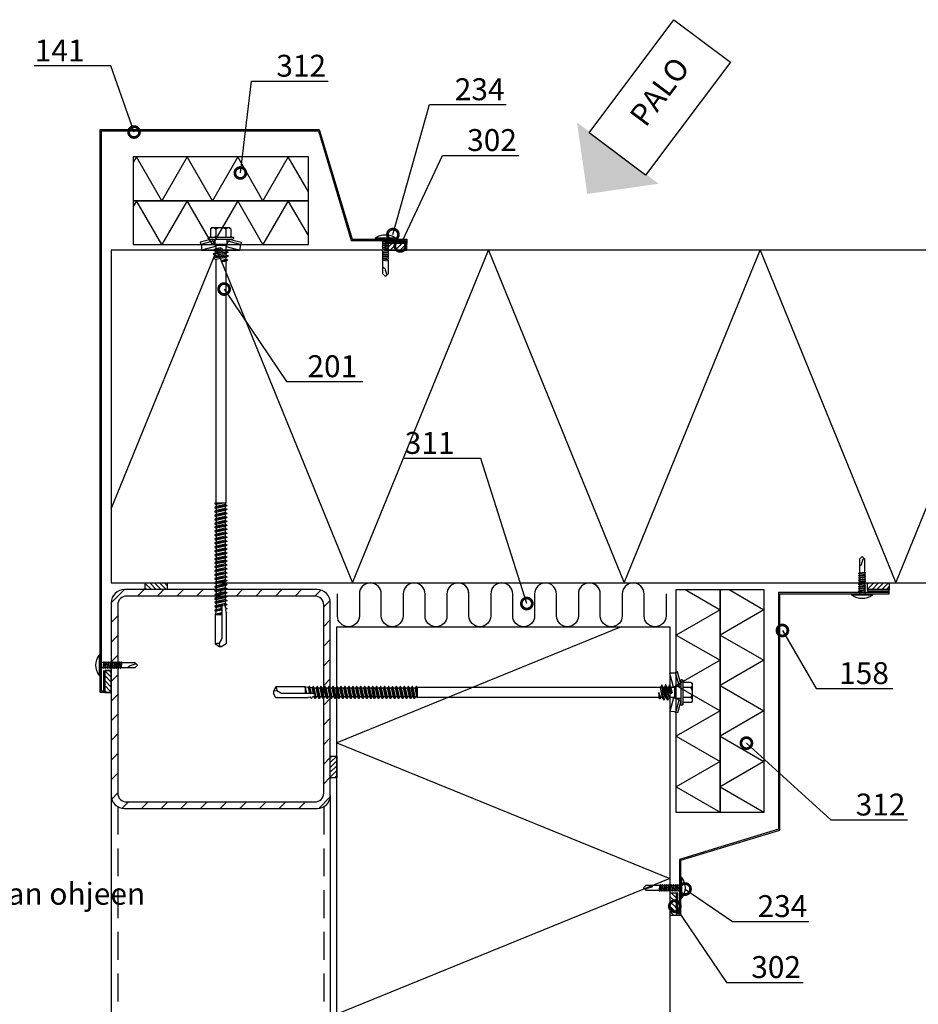
# Model space of a CAD drawing. Units: millimetres. Extents: x 1820 to 7077, y 5951 to 7726.
# Drawn here: x 6430 to 6840, y 6342 to 6792 of the extents above; entities that cross this region are included whole.
import ezdxf
from ezdxf import colors
from ezdxf.entities.mleader import LeaderData, LeaderLine
from ezdxf.enums import TextEntityAlignment as Align
from ezdxf.math import Vec2, Vec3

# ---------------------------------------------------------------- set-up
doc = ezdxf.new("R2010")
doc.units = ezdxf.units.MM
doc.linetypes.add('DASHED', pattern=[19.05, 12.7, -6.35])
doc.layers.get('0').update_dxf_attribs({"color": 1})
for name, color, linetype in [('S-ANNOTATION', 7, 'Continuous'), ('S-CONNECTORS', 7, 'Continuous'), ('S-FACADE', 7, 'Continuous'), ('S-FRAME', 4, 'Continuous'), ('S-MATERIALS', 2, 'Continuous'), ('S-TEXT', 4, 'Continuous'), ('S-TEXT_FI', 4, 'Continuous')]:
    doc.layers.add(name, color=color, linetype=linetype)
doc.styles.add('Ruukki_det', font='arial.ttf')

# ---------------------------------------------------------------- blocks, each defined once
blk = doc.blocks.new('SDT14-S19-55_186(150)')
for p, q in [((-4.618802, 9.674188), (-4.618802, 6.324188)), ((-4, 10.274188), (-4.400802, 9.918457)), ((4, 10.274188), (-4, 10.274188)), ((-2.309401, 9.674188), (-2.309401, 6.324188)), ((2.309401, 9.674188), (2.309401, 6.324188)), ((4, 10.274188), (4.400802, 9.918457)), ((4.618802, 9.674188), (4.618802, 6.324188)), ((-3.90882, 5.024188), (-9.35, 3.566229)), ((-5.75, 5.724188), (-5.75, 5.224188)), ((5.55, 5.924188), (-5.55, 5.924188)), ((5.55, 5.024188), (-5.55, 5.024188)), ((-3.90882, 5.024188), (-3.65, 4.058258)), ((-2.76, 4.724188), (-2.76, 2.684188)), ((2.76, 4.724188), (2.76, 2.684188)), ((3.90882, 5.024188), (3.65, 4.058258)), ((3.90882, 5.024188), (9.35, 3.566229)), ((5.75, 5.724188), (5.75, 5.224188)), ((-9.35, 3.566229), (-9.09118, 2.600299)), ((-3.65, 4.058258), (-9.09118, 2.600299)), ((-8.825993, 2.176154), (-8.75, 0)), ((-2.45, 1.688079), (-8.75, 0)), ((-2.25, 0), (-8.75, 0)), ((-2.76, 4.058258), (-3.65, 4.058258)), ((-3.274515, 3.751722), (-2.45, 1.688079)), ((-2.76, 2.684188), (-2.25, 2.174188)), ((2.76, 2.684188), (-2.76, 2.684188)), ((-2.25, 1.688079), (-2.45, 1.688079)), ((-2.25, 2.174188), (-2.25, -0.321347)), ((2.25, 2.174188), (-2.25, 2.174188)), ((-0.047427, 0.446202), (-0.050882, 0.41986)), ((-0.050882, 0.41986), (-0.040703, 0.39532)), ((-0.031264, 0.467287), (-0.047427, 0.446202)), ((-0.040703, 0.39532), (-0.019618, 0.379157)), ((-0.006724, 0.477466), (-0.031264, 0.467287)), ((-0.019618, 0.379157), (3.45, -0.075916)), ((-0.006724, 0.477466), (3.45, 0.024084)), ((0.117826, 1.012457), (2.25, 0.583653)), ((2.76, 2.684188), (2.25, 2.174188)), ((2.25, 2.174188), (2.25, 0.583653)), ((2.45, 1.688079), (2.25, 1.688079)), ((2.25, 0.583653), (3.45, 0.024084)), ((3.274515, 3.751722), (2.45, 1.688079)), ((2.45, 1.688079), (8.75, 0)), ((3.65, 4.058258), (2.76, 4.058258)), ((3.45, 0.024084), (3.45, -0.075916)), ((8.75, 0), (3.45, 0)), ((3.65, 4.058258), (9.09118, 2.600299)), ((8.825993, 2.176154), (8.75, 0)), ((9.35, 3.566229), (9.09118, 2.600299)), ((-2.25, -0.321347), (-3.45, -0.880916)), ((-3.45, -0.880916), (-3.45, -0.980916)), ((-3.45, -0.880916), (3.45, -1.785916)), ((-3.45, -0.980916), (-2.25, -1.540485)), ((-3.45, -0.980916), (3.45, -1.885916)), ((-2.25, -2.131347), (-3.45, -2.690916)), ((-3.45, -2.690916), (3.45, -3.595916)), ((-3.45, -2.690916), (-3.45, -2.790916)), ((-3.45, -2.790916), (3.45, -3.695916)), ((-3.45, -2.790916), (-2.25, -3.350485)), ((-2.25, -4.098416), (-2.85, -4.3782)), ((-2.85, -4.3782), (-2.85, -4.723631)), ((-2.85, -4.3782), (0, -5.003416)), ((-2.25, -0.321347), (2.25, -1.226347)), ((-2.25, -1.540485), (-2.25, -2.131347)), ((-2.25, -1.540485), (2.25, -2.445485)), ((-2.25, -2.131347), (2.25, -3.036347)), ((-2.25, -3.350485), (2.25, -4.255485)), ((-2.25, -3.350485), (-2.25, -4.098416)), ((-2.25, -4.098416), (0, -5.003416)), ((-0.117826, -0.159289), (2.25, -0.635485)), ((3.45, -0.075916), (2.25, -0.635485)), ((2.25, -0.635485), (2.25, -1.226347)), ((2.25, -1.226347), (3.45, -1.785916)), ((3.45, -1.885916), (2.25, -2.445485)), ((2.25, -2.445485), (2.25, -3.036347)), ((2.25, -3.036347), (3.45, -3.595916)), ((3.45, -3.695916), (2.25, -4.255485)), ((2.25, -4.255485), (2.25, -115.397396)), ((3.45, -1.785916), (3.45, -1.885916)), ((3.45, -3.595916), (3.45, -3.695916)), ((-2.85, -4.723631), (-2.25, -5.003416)), ((-2.85, -4.723631), (0, -5.003416)), ((0, -5.003416), (-2.25, -5.003416)), ((-2.25, -5.003416), (-2.25, -115.397396)), ((-2.035, -116.178266), (-2.7, -116.562203)), ((-2.7, -116.562203), (2.7, -117.467203)), ((-2.7, -116.562203), (-2.7, -116.712203)), ((-2.7, -116.712203), (2.7, -117.617203)), ((-2.7, -116.712203), (-2.035, -117.096141)), ((2.25, -115.397396), (-2.25, -115.397396)), ((-2.25, -115.397396), (2.7, -115.657203)), ((-2.25, -115.397396), (2.7, -115.807203)), ((-2.25, -115.397396), (2.035, -116.191141)), ((-2.25, -115.397396), (-2.035, -116.178266)), ((-2.035, -116.178266), (2.035, -117.083266)), ((2.7, -115.807203), (2.035, -116.191141)), ((2.035, -116.191141), (2.035, -117.083266)), ((2.25, -115.397396), (2.7, -115.657203)), ((2.7, -115.657203), (2.7, -115.807203)), ((-2.035, -117.988266), (-2.7, -118.372203)), ((-2.7, -118.372203), (-2.7, -118.522203)), ((-2.7, -118.372203), (2.7, -119.277203)), ((-2.7, -118.522203), (-2.035, -118.906141)), ((-2.7, -118.522203), (2.7, -119.427203)), ((-2.035, -119.798266), (-2.7, -120.182203)), ((-2.7, -120.182203), (2.7, -121.087203)), ((-2.7, -120.182203), (-2.7, -120.332203)), ((-2.7, -120.332203), (2.7, -121.237203)), ((-2.7, -120.332203), (-2.035, -120.716141)), ((-2.035, -117.096141), (-2.035, -117.988266)), ((-2.035, -117.096141), (2.035, -118.001141)), ((-2.035, -117.988266), (2.035, -118.893266)), ((-2.035, -118.906141), (2.035, -119.811141)), ((-2.035, -118.906141), (-2.035, -119.798266)), ((-2.035, -119.798266), (2.035, -120.703266)), ((-2.035, -120.716141), (2.035, -121.621141)), ((-2.035, -120.716141), (-2.035, -121.608266)), ((2.035, -117.083266), (2.7, -117.467203)), ((2.7, -117.617203), (2.035, -118.001141)), ((2.035, -118.001141), (2.035, -118.893266)), ((2.035, -118.893266), (2.7, -119.277203)), ((2.7, -119.427203), (2.035, -119.811141)), ((2.035, -119.811141), (2.035, -120.703266)), ((2.035, -120.703266), (2.7, -121.087203)), ((2.7, -121.237203), (2.035, -121.621141)), ((2.7, -117.467203), (2.7, -117.617203)), ((2.7, -119.277203), (2.7, -119.427203)), ((2.7, -121.087203), (2.7, -121.237203)), ((-2.035, -121.608266), (-2.7, -121.992203)), ((-2.7, -121.992203), (-2.7, -122.142203)), ((-2.7, -121.992203), (2.7, -122.897203)), ((-2.7, -122.142203), (-2.035, -122.526141)), ((-2.7, -122.142203), (2.7, -123.047203)), ((-2.035, -123.418266), (-2.7, -123.802203)), ((-2.7, -123.802203), (2.7, -124.707203)), ((-2.7, -123.802203), (-2.7, -123.952203)), ((-2.7, -123.952203), (2.7, -124.857203)), ((-2.7, -123.952203), (-2.035, -124.336141)), ((-2.035, -125.228266), (-2.7, -125.612203)), ((-2.7, -125.612203), (-2.7, -125.762203)), ((-2.7, -125.612203), (2.7, -126.517203)), ((-2.7, -125.762203), (-2.035, -126.146141)), ((-2.7, -125.762203), (2.7, -126.667203)), ((-2.035, -121.608266), (2.035, -122.513266)), ((-2.035, -122.526141), (-2.035, -123.418266)), ((-2.035, -122.526141), (2.035, -123.431141)), ((-2.035, -123.418266), (2.035, -124.323266)), ((-2.035, -124.336141), (2.035, -125.241141)), ((-2.035, -124.336141), (-2.035, -125.228266)), ((-2.035, -125.228266), (2.035, -126.133266)), ((2.035, -121.621141), (2.035, -122.513266)), ((2.035, -122.513266), (2.7, -122.897203)), ((2.7, -123.047203), (2.035, -123.431141)), ((2.035, -123.431141), (2.035, -124.323266)), ((2.035, -124.323266), (2.7, -124.707203)), ((2.7, -124.857203), (2.035, -125.241141)), ((2.035, -125.241141), (2.035, -126.133266)), ((2.7, -122.897203), (2.7, -123.047203)), ((2.7, -124.707203), (2.7, -124.857203)), ((-2.035, -127.038266), (-2.7, -127.422203)), ((-2.7, -127.422203), (2.7, -128.327203)), ((-2.7, -127.422203), (-2.7, -127.572203)), ((-2.7, -127.572203), (2.7, -128.477203)), ((-2.7, -127.572203), (-2.035, -127.956141)), ((-2.035, -128.848266), (-2.7, -129.232203)), ((-2.7, -129.232203), (-2.7, -129.382203)), ((-2.7, -129.232203), (2.7, -130.137203)), ((-2.7, -129.382203), (-2.035, -129.766141)), ((-2.7, -129.382203), (2.7, -130.287203)), ((-2.035, -126.146141), (-2.035, -127.038266)), ((-2.035, -126.146141), (2.035, -127.051141)), ((-2.035, -127.038266), (2.035, -127.943266)), ((-2.035, -127.956141), (2.035, -128.861141)), ((-2.035, -127.956141), (-2.035, -128.848266)), ((-2.035, -128.848266), (2.035, -129.753266)), ((-2.035, -129.766141), (-2.035, -130.658266)), ((-2.035, -129.766141), (2.035, -130.671141)), ((2.035, -126.133266), (2.7, -126.517203)), ((2.7, -126.667203), (2.035, -127.051141)), ((2.035, -127.051141), (2.035, -127.943266)), ((2.035, -127.943266), (2.7, -128.327203)), ((2.7, -128.477203), (2.035, -128.861141)), ((2.035, -128.861141), (2.035, -129.753266)), ((2.035, -129.753266), (2.7, -130.137203)), ((2.7, -130.287203), (2.035, -130.671141)), ((2.7, -126.517203), (2.7, -126.667203)), ((2.7, -128.327203), (2.7, -128.477203)), ((2.7, -130.137203), (2.7, -130.287203)), ((-2.035, -130.658266), (-2.7, -131.042203)), ((-2.7, -131.042203), (2.7, -131.947203)), ((-2.7, -131.042203), (-2.7, -131.192203)), ((-2.7, -131.192203), (2.7, -132.097203)), ((-2.7, -131.192203), (-2.035, -131.576141)), ((-2.035, -132.468266), (-2.7, -132.852203)), ((-2.7, -132.852203), (-2.7, -133.002203)), ((-2.7, -132.852203), (2.7, -133.757203)), ((-2.7, -133.002203), (-2.035, -133.386141)), ((-2.7, -133.002203), (2.7, -133.907203)), ((-2.035, -134.278266), (-2.7, -134.662203)), ((-2.7, -134.662203), (2.7, -135.567203)), ((-2.7, -134.662203), (-2.7, -134.812203)), ((-2.7, -134.812203), (2.7, -135.717203)), ((-2.7, -134.812203), (-2.035, -135.196141)), ((-2.035, -130.658266), (2.035, -131.563266)), ((-2.035, -131.576141), (2.035, -132.481141)), ((-2.035, -131.576141), (-2.035, -132.468266)), ((-2.035, -132.468266), (2.035, -133.373266)), ((-2.035, -133.386141), (-2.035, -134.278266)), ((-2.035, -133.386141), (2.035, -134.291141)), ((-2.035, -134.278266), (2.035, -135.183266)), ((2.035, -130.671141), (2.035, -131.563266)), ((2.035, -131.563266), (2.7, -131.947203)), ((2.7, -132.097203), (2.035, -132.481141)), ((2.035, -132.481141), (2.035, -133.373266)), ((2.035, -133.373266), (2.7, -133.757203)), ((2.7, -133.907203), (2.035, -134.291141)), ((2.035, -134.291141), (2.035, -135.183266)), ((2.7, -131.947203), (2.7, -132.097203)), ((2.7, -133.757203), (2.7, -133.907203)), ((-2.035, -136.088266), (-2.7, -136.472203)), ((-2.7, -136.472203), (-2.7, -136.622203)), ((-2.7, -136.472203), (2.7, -137.377203)), ((-2.7, -136.622203), (-2.035, -137.006141)), ((-2.7, -136.622203), (2.7, -137.527203)), ((-2.035, -137.898266), (-2.7, -138.282203)), ((-2.7, -138.282203), (2.7, -139.187203)), ((-2.7, -138.282203), (-2.7, -138.432203)), ((-2.7, -138.432203), (2.7, -139.337203)), ((-2.7, -138.432203), (-2.035, -138.816141)), ((-2.035, -135.196141), (2.035, -136.101141)), ((-2.035, -135.196141), (-2.035, -136.088266)), ((-2.035, -136.088266), (2.035, -136.993266)), ((-2.035, -137.006141), (-2.035, -137.898266)), ((-2.035, -137.006141), (2.035, -137.911141)), ((-2.035, -137.898266), (2.035, -138.803266)), ((-2.035, -138.816141), (2.035, -139.721141)), ((-2.035, -138.816141), (-2.035, -139.708266)), ((2.035, -135.183266), (2.7, -135.567203)), ((2.7, -135.717203), (2.035, -136.101141)), ((2.035, -136.101141), (2.035, -136.993266)), ((2.035, -136.993266), (2.7, -137.377203)), ((2.7, -137.527203), (2.035, -137.911141)), ((2.035, -137.911141), (2.035, -138.803266)), ((2.035, -138.803266), (2.7, -139.187203)), ((2.7, -139.337203), (2.035, -139.721141)), ((2.7, -135.567203), (2.7, -135.717203)), ((2.7, -137.377203), (2.7, -137.527203)), ((2.7, -139.187203), (2.7, -139.337203)), ((-2.035, -139.708266), (-2.7, -140.092203)), ((-2.7, -140.092203), (-2.7, -140.242203)), ((-2.7, -140.092203), (2.7, -140.997203)), ((-2.7, -140.242203), (-2.035, -140.626141)), ((-2.7, -140.242203), (2.7, -141.147203)), ((-2.035, -141.518266), (-2.7, -141.902203)), ((-2.7, -141.902203), (2.7, -142.807203)), ((-2.7, -141.902203), (-2.7, -142.052203)), ((-2.7, -142.052203), (2.7, -142.957203)), ((-2.7, -142.052203), (-2.035, -142.436141)), ((-2.035, -143.328266), (-2.7, -143.712203)), ((-2.7, -143.712203), (-2.7, -143.862203)), ((-2.7, -143.712203), (2.7, -144.617203)), ((-2.7, -143.862203), (-2.035, -144.246141)), ((-2.7, -143.862203), (2.7, -144.767203)), ((-2.035, -139.708266), (2.035, -140.613266)), ((-2.035, -140.626141), (-2.035, -141.518266)), ((-2.035, -140.626141), (2.035, -141.531141)), ((-2.035, -141.518266), (2.035, -142.423266)), ((-2.035, -142.436141), (2.035, -143.341141)), ((-2.035, -142.436141), (-2.035, -143.328266)), ((-2.035, -143.328266), (2.035, -144.233266)), ((2.035, -139.721141), (2.035, -140.613266)), ((2.035, -140.613266), (2.7, -140.997203)), ((2.7, -141.147203), (2.035, -141.531141)), ((2.035, -141.531141), (2.035, -142.423266)), ((2.035, -142.423266), (2.7, -142.807203)), ((2.7, -142.957203), (2.035, -143.341141)), ((2.035, -143.341141), (2.035, -144.233266)), ((2.7, -140.997203), (2.7, -141.147203)), ((2.7, -142.807203), (2.7, -142.957203)), ((-2.035, -145.138266), (-2.7, -145.522203)), ((-2.7, -145.522203), (2.7, -146.427203)), ((-2.7, -145.522203), (-2.7, -145.672203)), ((-2.7, -145.672203), (2.7, -146.577203)), ((-2.7, -145.672203), (-2.035, -146.056141)), ((-2.035, -146.948266), (-2.7, -147.332203)), ((-2.7, -147.332203), (-2.7, -147.482203)), ((-2.7, -147.332203), (2.7, -148.237203)), ((-2.7, -147.482203), (-2.035, -147.866141)), ((-2.7, -147.482203), (2.7, -148.387203)), ((-2.035, -144.246141), (-2.035, -145.138266)), ((-2.035, -144.246141), (2.035, -145.151141)), ((-2.035, -145.138266), (2.035, -146.043266)), ((-2.035, -146.056141), (2.035, -146.961141)), ((-2.035, -146.056141), (-2.035, -146.948266)), ((-2.035, -146.948266), (2.035, -147.853266)), ((-2.035, -147.866141), (-2.035, -148.758266)), ((-2.035, -147.866141), (2.035, -148.771141)), ((2.035, -144.233266), (2.7, -144.617203)), ((2.7, -144.767203), (2.035, -145.151141)), ((2.035, -145.151141), (2.035, -146.043266)), ((2.035, -146.043266), (2.7, -146.427203)), ((2.7, -146.577203), (2.035, -146.961141)), ((2.035, -146.961141), (2.035, -147.853266)), ((2.035, -147.853266), (2.7, -148.237203)), ((2.7, -144.617203), (2.7, -144.767203)), ((2.7, -146.427203), (2.7, -146.577203)), ((2.7, -148.237203), (2.7, -148.387203)), ((-2.035, -148.758266), (-2.7, -149.142203)), ((-2.7, -149.142203), (2.7, -150.047203)), ((-2.7, -149.142203), (-2.7, -149.292203)), ((-2.7, -149.292203), (2.7, -150.197203)), ((-2.7, -149.292203), (-2.035, -149.676141)), ((-2.035, -150.568266), (-2.7, -150.952203)), ((-2.7, -150.952203), (-2.7, -151.102203)), ((-2.7, -150.952203), (2.7, -151.857203)), ((-2.7, -151.102203), (-2.035, -151.486141)), ((-2.7, -151.102203), (2.7, -152.007203)), ((-2.035, -152.378266), (-2.7, -152.762203)), ((-2.7, -152.762203), (2.7, -153.667203)), ((-2.7, -152.762203), (-2.7, -152.912203)), ((-2.035, -148.758266), (2.035, -149.663266)), ((-2.035, -149.676141), (2.035, -150.581141)), ((-2.035, -149.676141), (-2.035, -150.568266)), ((-2.035, -150.568266), (2.035, -151.473266)), ((-2.035, -151.486141), (-2.035, -152.378266)), ((-2.035, -151.486141), (2.035, -152.391141)), ((-2.035, -152.378266), (2.035, -153.283266)), ((2.7, -148.387203), (2.035, -148.771141)), ((2.035, -148.771141), (2.035, -149.663266)), ((2.035, -149.663266), (2.7, -150.047203)), ((2.7, -150.197203), (2.035, -150.581141)), ((2.035, -150.581141), (2.035, -151.473266)), ((2.035, -151.473266), (2.7, -151.857203)), ((2.7, -152.007203), (2.035, -152.391141)), ((2.035, -152.391141), (2.035, -153.283266)), ((2.7, -150.047203), (2.7, -150.197203)), ((2.7, -151.857203), (2.7, -152.007203)), ((-2.7, -152.912203), (2.7, -153.817203)), ((-2.7, -152.912203), (-2.035, -153.296141)), ((-2.035, -154.188266), (-2.7, -154.572203)), ((-2.7, -154.572203), (-2.7, -154.722203)), ((-2.7, -154.572203), (2.7, -155.477203)), ((-2.7, -154.722203), (-2.035, -155.106141)), ((-2.7, -154.722203), (2.7, -155.627203)), ((-2.035, -155.998266), (-2.7, -156.382203)), ((-2.7, -156.382203), (2.7, -157.287203)), ((-2.7, -156.382203), (-2.7, -156.532203)), ((-2.7, -156.532203), (2.7, -157.437203)), ((-2.7, -156.532203), (-2.035, -156.916141)), ((-2.035, -153.296141), (2.035, -154.201141)), ((-2.035, -153.296141), (-2.035, -154.188266)), ((-2.035, -154.188266), (2.035, -155.093266)), ((-2.035, -155.106141), (-2.035, -155.998266)), ((-2.035, -155.106141), (2.035, -156.011141)), ((-2.035, -155.998266), (2.035, -156.903266)), ((-2.035, -156.916141), (2.035, -157.821141)), ((-2.035, -156.916141), (-2.035, -157.808266)), ((2.035, -153.283266), (2.7, -153.667203)), ((2.7, -153.817203), (2.035, -154.201141)), ((2.035, -154.201141), (2.035, -155.093266)), ((2.035, -155.093266), (2.7, -155.477203)), ((2.7, -155.627203), (2.035, -156.011141)), ((2.035, -156.011141), (2.035, -156.903266)), ((2.035, -156.903266), (2.7, -157.287203)), ((2.7, -153.667203), (2.7, -153.817203)), ((2.7, -155.477203), (2.7, -155.627203)), ((2.7, -157.287203), (2.7, -157.437203)), ((-2.035, -157.808266), (-2.7, -158.192203)), ((-2.7, -158.192203), (-2.7, -158.342203)), ((-2.7, -158.192203), (2.7, -159.097203)), ((-2.7, -158.342203), (-2.035, -158.726141)), ((-2.7, -158.342203), (2.7, -159.247203)), ((-2.035, -159.618266), (-2.7, -160.002203)), ((-2.7, -160.002203), (2.7, -160.907203)), ((-2.7, -160.002203), (-2.7, -160.152203)), ((-2.7, -160.152203), (2.7, -161.057203)), ((-2.7, -160.152203), (-2.035, -160.536141)), ((-2.035, -161.428266), (-2.7, -161.812203)), ((-2.7, -161.812203), (-2.7, -161.962203)), ((-2.7, -161.812203), (-1.487016, -162.015491)), ((-2.035, -157.808266), (2.035, -158.713266)), ((-2.035, -158.726141), (-2.035, -159.618266)), ((-2.035, -158.726141), (2.035, -159.631141)), ((-2.035, -159.618266), (2.035, -160.523266)), ((-2.035, -160.536141), (2.035, -161.441141)), ((-2.035, -160.536141), (-2.035, -161.428266)), ((-2.035, -161.428266), (2.035, -162.333266)), ((2.7, -157.437203), (2.035, -157.821141)), ((2.035, -157.821141), (2.035, -158.713266)), ((2.035, -158.713266), (2.7, -159.097203)), ((2.7, -159.247203), (2.035, -159.631141)), ((2.035, -159.631141), (2.035, -160.523266)), ((2.035, -160.523266), (2.7, -160.907203)), ((2.7, -161.057203), (2.035, -161.441141)), ((2.035, -161.441141), (2.035, -162.333266)), ((2.7, -159.097203), (2.7, -159.247203)), ((2.7, -160.907203), (2.7, -161.057203)), ((-2.7, -161.962203), (-2.035, -162.346141)), ((-2.7, -161.962203), (-1.703855, -162.12915)), ((-2.08559, -163.267473), (-2.7, -163.622203)), ((-2.7, -163.622203), (-2.7, -163.772203)), ((-2.7, -163.772203), (-2.188899, -164.067288)), ((-2.34402, -165.268227), (-2.644227, -165.441551)), ((-2.644227, -165.441551), (-2.644227, -165.591551)), ((-2.644227, -165.591551), (-2.403719, -165.730408)), ((-2.403719, -165.730408), (-2.5, -166.475812)), ((-2.188899, -164.067288), (-2.34402, -165.268227)), ((-2.005276, -162.645694), (-2.08559, -163.267473)), ((-2.035, -162.346141), (-2.035, -162.875812)), ((-2.035, -162.346141), (-1.915832, -162.372639)), ((-0.775355, -162.13476), (2.7, -162.717203)), ((-0.60742, -162.312904), (2.7, -162.867203)), ((-0.476727, -162.692637), (0.347054, -162.875812)), ((-0.475, -162.744115), (-0.475, -176.87598)), ((0.347054, -162.875812), (-0.475, -162.875812)), ((-0.475, -163.633976), (2.211905, -164.245402)), ((-0.475, -163.995097), (2.7, -164.527203)), ((-0.475, -164.145097), (2.7, -164.677203)), ((-0.475, -164.389011), (2.297682, -164.909482)), ((-0.475, -165.65701), (2.473459, -166.270332)), ((-0.475, -165.805097), (2.543999, -166.311059)), ((-0.475, -165.955097), (2.519547, -166.456961)), ((-0.475, -166.023588), (2.5, -166.475812)), ((0.347054, -162.875812), (2.080116, -163.225094)), ((2.035, -162.333266), (2.7, -162.717203)), ((2.7, -162.867203), (2.080116, -163.225094)), ((2.080116, -163.225094), (2.211905, -164.245402)), ((2.211905, -164.245402), (2.7, -164.527203)), ((2.7, -164.677203), (2.297682, -164.909482)), ((2.297682, -164.909482), (2.473459, -166.270332)), ((2.473459, -166.270332), (2.543999, -166.311059)), ((2.543999, -166.311059), (2.57458, -166.33628)), ((2.57458, -166.33628), (2.588453, -166.373413)), ((2.7, -162.717203), (2.7, -162.867203)), ((2.7, -164.527203), (2.7, -164.677203)), ((-2.5, -166.475812), (-2.5, -179.835545)), ((2.5, -166.475812), (-0.475, -166.475812)), ((2.55668, -166.443088), (2.5, -166.475812)), ((2.5, -166.475812), (2.5, -179.835545)), ((2.55668, -166.443088), (2.519547, -166.456961)), ((2.581901, -166.412507), (2.55668, -166.443088)), ((2.588453, -166.373413), (2.581901, -166.412507)), ((-2.5, -179.835545), (-0.525, -180.975812)), ((-0.274038, -177.62598), (0.769333, -179.433152)), ((0.769333, -179.433152), (0.525, -180.975812)), ((2.5, -179.835545), (0.525, -180.975812)), ((0.525, -180.975812), (-0.525, -180.975812))]:
    blk.add_line(p, q)
for points in [[(-2.309401, 6.324188), (-2.509401, 5.924188)], [(2.509401, 5.924188), (2.309401, 6.324188)]]:
    blk.add_lwpolyline(points)
for centre, radius, start, end in [((-3.464102, 8.863077), 1.411111, 131.590601, 144.914152), ((-3.464102, 8.863077), 1.411111, 35.085848, 131.590601), ((0, 5.529744), 4.744444, 60.872218, 119.127782), ((3.464102, 8.863077), 1.411111, 48.409399, 144.914152), ((3.464102, 8.863077), 1.411111, 35.085848, 48.409399), ((-5.55, 5.724188), 0.2, 90, 180), ((-5.55, 5.224188), 0.2, 180, 270), ((-5.018802, 6.324188), 0.4, 270, 0), ((-3.06, 4.724188), 0.3, 0, 90), ((3.06, 4.724188), 0.3, 90, 180), ((5.018802, 6.324188), 0.4, 180, 270), ((5.55, 5.724188), 0.2, 0, 90), ((5.55, 5.224188), 0.2, 270, 0), ((-9.325688, 2.158704), 0.5, 2, 62.029507), ((-3.73883, 3.566208), 0.500004, 21.77885, 79.766591), ((0, 0.426584), 0.597604, 78.628867, 258.628867), ((3.73883, 3.566208), 0.500004, 100.233409, 158.22115), ((9.325688, 2.158704), 0.5, 117.970493, 178), ((-1.243303, -162.744115), 0.768303, 0, 172.640046), ((1.025, -176.87598), 1.5, 180, 210), ((0.837577, -183.062582), 3.630072, 62.744528, 91.077193)]:
    blk.add_arc(centre, radius, start, end)
blk = doc.blocks.new('MATALAR')
at = {"ltscale": 15}
for p, q in [((-9.45, 1.25), (-8.95, 1.25)), ((-8.45, 1.25), (-7.95, 1.25)), ((-7.45, 1.25), (-6.95, 1.25)), ((-6.45, 1.25), (-5.95, 1.25)), ((-5.45, 1.25), (-4.95, 1.25)), ((-4.45, 1.25), (-3.95, 1.25)), ((-3.45, 1.25), (-2.95, 1.25)), ((-2.45, 1.25), (-1.95, 1.25)), ((-1.45, 1.25), (0, 1.25)), ((-9.1, -1.25), (-8.6, -1.25)), ((-8.1, -1.25), (-7.6, -1.25)), ((-7.1, -1.25), (-6.6, -1.25)), ((-6.1, -1.25), (-5.6, -1.25)), ((-5.1, -1.25), (-4.6, -1.25)), ((-4.1, -1.25), (-3.6, -1.25)), ((-3.1, -1.25), (-2.6, -1.25)), ((-2.1, -1.25), (-1.6, -1.25)), ((-1.1, -1.25), (0, -1.25))]:
    blk.add_line(p, q, dxfattribs=at)
for points in [[(0, 4.75), (0.5, 4.75), (0.5, -4.75), (0, -4.75)], [(-9.75, 1.55), (-9.45, 1.25), (-9.1, -1.25), (-9.3, -1.6), (-9.6, -1.25), (-9.95, 1.25)], [(-8.75, 1.55), (-8.45, 1.25), (-8.1, -1.25), (-8.3, -1.6), (-8.6, -1.25), (-8.95, 1.25)], [(-7.75, 1.55), (-7.45, 1.25), (-7.1, -1.25), (-7.3, -1.6), (-7.6, -1.25), (-7.95, 1.25)], [(-6.75, 1.55), (-6.45, 1.25), (-6.1, -1.25), (-6.3, -1.6), (-6.6, -1.25), (-6.95, 1.25)], [(-5.75, 1.55), (-5.45, 1.25), (-5.1, -1.25), (-5.3, -1.6), (-5.6, -1.25), (-5.95, 1.25)], [(-4.75, 1.55), (-4.45, 1.25), (-4.1, -1.25), (-4.3, -1.6), (-4.6, -1.25), (-4.95, 1.25)], [(-3.75, 1.55), (-3.45, 1.25), (-3.1, -1.25), (-3.3, -1.6), (-3.6, -1.25), (-3.95, 1.25)], [(-2.75, 1.55), (-2.45, 1.25), (-2.1, -1.25), (-2.3, -1.6), (-2.6, -1.25), (-2.95, 1.25)], [(-1.75, 1.55), (-1.45, 1.25), (-1.1, -1.25), (-1.3, -1.6), (-1.6, -1.25), (-1.95, 1.25)]]:
    blk.add_lwpolyline(points, close=True, dxfattribs=at)
for points in [[(-9.95, 1.25), (-15.8, 1.25), (-17.05, 0), (-15.8, -1.25), (-9.6, -1.25)], [(-14.05, -1.25), (-12.8, -1), (-13.4, -0.3), (-16, 0.5), (-15.86, 1.19)]]:
    blk.add_lwpolyline(points, dxfattribs=at)
blk.add_arc((-6.27, 0), 8.27, 324.9489, 35.0511, dxfattribs=at)
blk = doc.blocks.new('A$C07AD456C')
blk.add_lwpolyline([(-0.6, -0.6), (-50.6, -0.6), (-50.6, 1.4), (-40.6, 1.4), (-40.6, 0.8), (-50, 0.8), (-50, 0), (0, 0), (0, -108.05), (45.23, -121.88), (45.23, -146.65), (46.03, -146.65), (46.03, -137.25), (46.63, -137.25), (46.63, -147.25), (44.63, -147.25), (44.63, -122.25), (-0.6, -108.42)], close=True)
blk = doc.blocks.new('_DotSmall')
at = {"color": 0, "linetype": 'ByBlock', "const_width": 0.5}
blk.add_lwpolyline([(-0.0625, 0, 1), (0.0625, 0, 1)], format="xyb", close=True, dxfattribs=at)

msp = doc.modelspace()

# ---------------------------------------------------------------- hatches: boundary and pattern name
at = {"layer": 'S-FRAME', "ltscale": 2.5}
h = msp.add_hatch(dxfattribs=at)
h.set_pattern_fill('ANSI31', color=256, scale=2, angle=-1e-14, style=0)
edge = h.paths.add_edge_path()
edge.add_line((6477.55, 6431.51), (6565.55, 6431.51))
edge.add_arc((6565.55, 6437.51), 6, 270, 360)
edge.add_line((6571.55, 6437.51), (6571.55, 6525.51))
edge.add_arc((6565.55, 6525.51), 6, 0, 90)
edge.add_line((6565.55, 6531.51), (6477.55, 6531.51))
edge.add_arc((6477.55, 6525.51), 6, 90, 180)
edge.add_line((6471.55, 6525.51), (6471.55, 6437.51))
edge.add_arc((6477.55, 6437.51), 6, 180, 270)
edge = h.paths.add_edge_path(flags=16)
edge.add_line((6478.55, 6434.51), (6564.55, 6434.51))
edge.add_arc((6564.55, 6438.51), 4, 270, 360)
edge.add_line((6568.55, 6438.51), (6568.55, 6524.51))
edge.add_arc((6564.55, 6524.51), 4, 0, 90)
edge.add_line((6564.55, 6528.51), (6478.55, 6528.51))
edge.add_arc((6478.55, 6524.51), 4, 90, 180)
edge.add_line((6474.55, 6524.51), (6474.55, 6438.51))
edge.add_arc((6478.55, 6438.51), 4, 180, 270)
at = {"layer": 'S-MATERIALS'}
h = msp.add_hatch(dxfattribs=at)
h.set_pattern_fill('ANSI31', color=256, scale=0.5, angle=180, style=0)
h.paths.add_polyline_path([(6596.55, 6689.51), (6606.55, 6689.51), (6606.55, 6686.51), (6596.55, 6686.51)])
h = msp.add_hatch(dxfattribs=at)
h.set_pattern_fill('ANSI31', color=256, scale=0.5, angle=90, style=0)
h.paths.add_polyline_path([(6497.09, 6534.51), (6497.09, 6531.51), (6487.09, 6531.51), (6487.09, 6534.51)])
h = msp.add_hatch(dxfattribs=at)
h.set_pattern_fill('ANSI31', color=256, scale=0.5, angle=180, style=0)
h.paths.add_polyline_path([(6816.78, 6531.51), (6826.78, 6531.51), (6826.78, 6534.51), (6816.78, 6534.51)])
h = msp.add_hatch(dxfattribs=at)
h.set_pattern_fill('ANSI31', color=256, scale=0.5, angle=-90, style=0)
h.paths.add_polyline_path([(6471.55, 6494.51), (6468.55, 6494.51), (6468.55, 6484.51), (6471.55, 6484.51)])
h = msp.add_hatch(dxfattribs=at)
h.set_pattern_fill('ANSI31', color=256, scale=0.5, angle=180, style=0)
h.paths.add_polyline_path([(6571.55, 6455.49), (6574.55, 6455.49), (6574.55, 6445.49), (6571.55, 6445.49)])
h = msp.add_hatch(dxfattribs=at)
h.set_pattern_fill('ANSI31', color=256, scale=0.5, angle=90, style=0)
h.paths.add_polyline_path([(6726.55, 6392.86), (6726.55, 6382.86), (6729.55, 6382.86), (6729.55, 6392.86)])

# ---------------------------------------------------------------- linework, layer by layer
at = {"layer": 'S-ANNOTATION'}
msp.add_lwpolyline([(6715.49, 6720.75), (6689.69, 6740.11), (6728.41, 6791.71), (6754.21, 6772.35)], close=True, dxfattribs=at)
msp.add_solid([(6688.87, 6712.15), (6684.22, 6744.75), (6721.47, 6716.8)], dxfattribs=at)
at = {"layer": 'S-CONNECTORS'}
for points in [[(6596.55, 6686.51), (6606.55, 6686.51), (6606.55, 6689.51), (6596.55, 6689.51)], [(6497.09, 6534.51), (6497.09, 6531.51), (6487.09, 6531.51), (6487.09, 6534.51)], [(6816.78, 6534.51), (6826.78, 6534.51), (6826.78, 6531.51), (6816.78, 6531.51)], [(6468.55, 6494.51), (6471.55, 6494.51), (6471.55, 6484.51), (6468.55, 6484.51)], [(6471.55, 6494.51), (6468.55, 6494.51), (6468.55, 6484.51), (6471.55, 6484.51)], [(6571.55, 6455.49), (6574.55, 6455.49), (6574.55, 6445.49), (6571.55, 6445.49)], [(6726.55, 6392.86), (6726.55, 6382.86), (6729.55, 6382.86), (6729.55, 6392.86)]]:
    msp.add_lwpolyline(points, close=True, dxfattribs=at)
at = {"layer": 'S-FACADE'}
for points in [[(6468.55, 6494.51), (6468.55, 6484.51), (6466.55, 6484.51), (6466.55, 6741.51), (6566.55, 6741.51), (6581.55, 6691.51), (6606.55, 6691.51), (6606.55, 6689.51), (6596.55, 6689.51)], [(6467.95, 6494.51), (6467.95, 6485.11), (6467.15, 6485.11), (6467.15, 6740.91), (6566.1, 6740.91), (6581.1, 6690.91), (6605.95, 6690.91), (6605.95, 6690.11), (6596.55, 6690.11)], [(7018.55, 6686.51), (6471.55, 6686.51), (6471.55, 6534.51), (7018.55, 6534.51)], [(6574.55, 6196.29), (6574.55, 6514.51), (6726.55, 6514.51), (6726.55, 6196.29)]]:
    msp.add_lwpolyline(points, dxfattribs=at)
at = {"layer": 'S-FRAME'}
for points in [[(6477.55, 6431.51), (6565.55, 6431.51, 0.414214), (6571.55, 6437.51), (6571.55, 6525.51, 0.414214), (6565.55, 6531.51), (6477.55, 6531.51, 0.414214), (6471.55, 6525.51), (6471.55, 6437.51, 0.414214)], [(6478.55, 6434.51), (6564.55, 6434.51, 0.414214), (6568.55, 6438.51), (6568.55, 6524.51, 0.414214), (6564.55, 6528.51), (6478.55, 6528.51, 0.414214), (6474.55, 6524.51), (6474.55, 6438.51, 0.414214)]]:
    msp.add_lwpolyline(points, format="xyb", close=True, dxfattribs=at)
for points in [[(6471.55, 6437.51), (6471.55, 6196.29)], [(6571.55, 6437.51), (6571.55, 6196.29)]]:
    msp.add_lwpolyline(points, dxfattribs=at)
at = {"layer": 'S-FRAME', "linetype": 'DASHED'}
for points in [[(6474.55, 6432.31), (6474.55, 6196.29)], [(6568.55, 6432.31), (6568.55, 6196.29)]]:
    msp.add_lwpolyline(points, dxfattribs=at)
at = {"layer": 'S-MATERIALS'}
for points in [[(6561.55, 6709.07), (6561.55, 6729.07), (6481.55, 6729.07), (6481.55, 6709.07)], [(6561.55, 6689.07), (6561.55, 6709.07), (6481.55, 6709.07), (6481.55, 6689.07)], [(6729.49, 6429.76), (6729.49, 6531.46), (6749.49, 6531.46), (6749.49, 6429.76)], [(6749.49, 6429.76), (6749.49, 6531.46), (6769.49, 6531.46), (6769.49, 6429.76)]]:
    msp.add_lwpolyline(points, close=True, dxfattribs=at)
for points in [[(6561.55, 6713.18), (6552.38, 6729.07), (6540.83, 6709.07), (6529.28, 6729.07), (6517.73, 6709.07), (6506.19, 6729.07), (6494.64, 6709.07), (6483.09, 6729.07), (6481.55, 6726.39)], [(6561.55, 6693.18), (6552.38, 6709.07), (6540.83, 6689.07), (6529.28, 6709.07), (6517.73, 6689.07), (6506.19, 6709.07), (6494.64, 6689.07), (6483.09, 6709.07), (6481.55, 6706.39)], [(6471.55, 6568.33), (6519.75, 6686.51), (6581.75, 6534.51), (6643.75, 6686.51), (6705.75, 6534.51), (6767.75, 6686.51), (6829.75, 6534.51), (6891.75, 6686.51), (6953.75, 6534.51), (7015.75, 6686.51), (7018.55, 6679.64)], [(6733.61, 6531.46), (6749.49, 6522.29), (6729.49, 6510.74), (6749.49, 6499.2), (6729.49, 6487.65), (6749.49, 6476.1), (6729.49, 6464.56), (6749.49, 6453.01), (6729.49, 6441.46), (6749.49, 6429.92), (6749.23, 6429.76)], [(6753.61, 6531.46), (6769.49, 6522.29), (6749.49, 6510.74), (6769.49, 6499.2), (6749.49, 6487.65), (6769.49, 6476.1), (6749.49, 6464.56), (6769.49, 6453.01), (6749.49, 6441.46), (6769.49, 6429.92), (6769.23, 6429.76)], [(6704.32, 6514.51), (6574.55, 6461.58), (6726.55, 6399.58), (6574.55, 6337.58), (6726.55, 6275.58), (6574.55, 6213.58), (6616.94, 6196.29)]]:
    msp.add_lwpolyline(points, dxfattribs=at)
for points in [[(6634.83, 6519.51), (6634.83, 6529.51, 1), (6624.83, 6529.51), (6624.83, 6519.51, -1), (6614.83, 6519.51), (6614.83, 6529.51, 1), (6604.83, 6529.51), (6604.83, 6519.51, -1), (6594.83, 6519.51), (6594.83, 6529.51, 1), (6584.83, 6529.51), (6584.83, 6519.51, -1), (6574.83, 6519.51), (6574.83, 6529.51)], [(6694.83, 6519.51), (6694.83, 6529.51, 1), (6684.83, 6529.51), (6684.83, 6519.51, -1), (6674.83, 6519.51), (6674.83, 6529.51, 1), (6664.83, 6529.51), (6664.83, 6519.51, -1), (6654.83, 6519.51), (6654.83, 6529.51, 1), (6644.83, 6529.51), (6644.83, 6519.51, -1), (6634.83, 6519.51), (6634.83, 6529.51, 0.298217), (6631.83, 6534.09)], [(6724.83, 6529.51), (6724.83, 6519.51, -1), (6714.83, 6519.51), (6714.83, 6529.51, 1), (6704.83, 6529.51), (6704.83, 6519.51, -1), (6694.83, 6519.51), (6694.83, 6529.51, 0.298217), (6691.83, 6534.09)]]:
    msp.add_lwpolyline(points, format="xyb", dxfattribs=at)

# ---------------------------------------------------------------- block references
at = {"layer": 'S-CONNECTORS', "xscale": -1}
msp.add_blockref('SDT14-S19-55_186(150)', (6521.55, 6686.51), dxfattribs=at)
at = {"layer": 'S-CONNECTORS', "ltscale": 15, "xscale": -1}
for p, rotation in [((6596.77, 6691.51), 270), ((6731.55, 6395.29), 180)]:
    msp.add_blockref('MATALAR', p, dxfattribs=dict(at, rotation=rotation))
at = {"layer": 'S-CONNECTORS', "ltscale": 15, "rotation": 270}
msp.add_blockref('MATALAR', (6814.38, 6529.51), dxfattribs=at)
at = {"layer": 'S-CONNECTORS', "ltscale": 15, "xscale": -1}
msp.add_blockref('MATALAR', (6466.55, 6497.01), dxfattribs=at)
at = {"layer": 'S-CONNECTORS', "xscale": -1, "rotation": 270}
msp.add_blockref('SDT14-S19-55_186(150)', (6726.55, 6484.51), dxfattribs=at)
at = {"layer": 'S-FACADE', "xscale": -1}
msp.add_blockref('A$C07AD456C', (6776.18, 6530.11), dxfattribs=at)

# ---------------------------------------------------------------- texts
at = {"layer": 'S-TEXT_FI', "style": 'Ruukki_det'}
msp.add_text('PALO', height=10, rotation=53.1157, dxfattribs=at).set_placement((6722.91, 6758.12), align=Align.MIDDLE)
at = {"layer": 'S-TEXT_FI', "insert": (6299.41, 6414.26), "char_height": 10, "width": 191.902, "attachment_point": 1, "style": 'Ruukki_det'}
msp.add_mtext('{\\C256;Pilarin palosuojaus rakennesuunnittelijan ohjeen mukaan.}', dxfattribs=at)

# ---------------------------------------------------------------- leaders
at = {"layer": 'S-TEXT'}
ml = msp.add_multileader_mtext('Standard', dxfattribs=at)
ml.set_content('141', color=256, style='Ruukki_det')
ml.set_leader_properties(color=256, linetype='ByLayer', lineweight=-1)
ml.set_arrow_properties(name='DOTSMALL')
ml.build(insert=Vec2(0, 0))
ml.multileader.update_dxf_attribs({"text_left_attachment_type": 5, "text_right_attachment_type": 5, "dogleg_length": 1, "arrow_head_size": 10, "scale": 4})
ctx = ml.context
ctx.base_point, ctx.scale, ctx.char_height, ctx.arrow_head_size, ctx.landing_gap_size, ctx.plane_origin = Vec3(6432.13, 6770.59), 4, 10, 10, 8, Vec3(6486.93, 6745.6)
ctx.left_attachment, ctx.right_attachment, ctx.text_align_type = 5, 5, 2
notes = []
notes.append((ctx, [(0, (1, 1, 0), (6471.35, 6770.59), (-1, 0), 4, [(0, [(6481.95, 6740.41)], 0, [])])]))
ctx.mtext.insert, ctx.mtext.alignment, ctx.mtext.flow_direction = Vec3(6459.35, 6782.63), 3, 5
ml = msp.add_multileader_mtext('Standard', dxfattribs=at)
ml.set_content('312', color=256, style='Ruukki_det')
ml.set_leader_properties(color=256, linetype='ByLayer', lineweight=-1)
ml.set_arrow_properties(name='DOTSMALL')
ml.build(insert=Vec2(0, 0))
ml.multileader.update_dxf_attribs({"text_left_attachment_type": 5, "text_right_attachment_type": 5, "dogleg_length": 1, "arrow_head_size": 10, "scale": 4})
ctx = ml.context
ctx.base_point, ctx.scale, ctx.char_height, ctx.arrow_head_size, ctx.landing_gap_size, ctx.plane_origin = Vec3(6539.64, 6763.64), 4, 10, 10, 8, Vec3(6535.47, 6726.9)
ctx.left_attachment, ctx.right_attachment, ctx.text_align_type = 5, 5, 2
notes.append((ctx, [(1, (1, 1, 0), (6535.64, 6763.64), (1, 0), 4, [(0, [(6530.49, 6721.71)], 0, [])])]))
ctx.mtext.insert, ctx.mtext.alignment, ctx.mtext.flow_direction = Vec3(6569.62, 6775.68), 3, 5
ml = msp.add_multileader_mtext('Standard', dxfattribs=at)
ml.set_content('234', color=256, style='Ruukki_det')
ml.set_leader_properties(color=256, linetype='ByLayer', lineweight=-1)
ml.set_arrow_properties(name='DOTSMALL')
ml.build(insert=Vec2(0, 0))
ml.multileader.update_dxf_attribs({"text_left_attachment_type": 5, "text_right_attachment_type": 5, "dogleg_length": 1, "arrow_head_size": 10, "scale": 4})
ctx = ml.context
ctx.base_point, ctx.scale, ctx.char_height, ctx.arrow_head_size, ctx.landing_gap_size, ctx.plane_origin = Vec3(6620.87, 6752.91), 4, 10, 10, 8, Vec3(6605.14, 6698.78)
ctx.left_attachment, ctx.right_attachment, ctx.text_align_type = 5, 5, 2
notes.append((ctx, [(1, (1, 1, 0), (6616.87, 6752.91), (1, 0), 4, [(0, [(6600.16, 6693.59)], 0, [])])]))
ctx.mtext.insert, ctx.mtext.alignment, ctx.mtext.flow_direction = Vec3(6651.1, 6764.95), 3, 5
ml = msp.add_multileader_mtext('Standard', dxfattribs=at)
ml.set_content('302', color=256, style='Ruukki_det')
ml.set_leader_properties(color=256, linetype='ByLayer', lineweight=-1)
ml.set_arrow_properties(name='DOTSMALL')
ml.build(insert=Vec2(0, 0))
ml.multileader.update_dxf_attribs({"text_left_attachment_type": 5, "text_right_attachment_type": 5, "dogleg_length": 1, "arrow_head_size": 10, "scale": 4})
ctx = ml.context
ctx.base_point, ctx.scale, ctx.char_height, ctx.arrow_head_size, ctx.landing_gap_size, ctx.plane_origin = Vec3(6626.76, 6729.71), 4, 10, 10, 8, Vec3(6593.26, 6698.03)
ctx.left_attachment, ctx.right_attachment, ctx.text_align_type = 5, 5, 2
notes.append((ctx, [(1, (1, 1, 0), (6622.76, 6729.71), (1, 0), 4, [(0, [(6603.5, 6688.4)], 0, [])])]))
ctx.mtext.insert, ctx.mtext.alignment, ctx.mtext.flow_direction = Vec3(6656.75, 6741.75), 3, 5
ml = msp.add_multileader_mtext('Standard', dxfattribs=at)
ml.set_content('201', color=256, style='Ruukki_det')
ml.set_leader_properties(color=256, linetype='ByLayer', lineweight=-1)
ml.set_arrow_properties(name='DOTSMALL')
ml.build(insert=Vec2(0, 0))
ml.multileader.update_dxf_attribs({"text_left_attachment_type": 5, "text_right_attachment_type": 5, "dogleg_length": 1, "arrow_head_size": 10, "scale": 4})
ctx = ml.context
ctx.base_point, ctx.scale, ctx.char_height, ctx.arrow_head_size, ctx.landing_gap_size, ctx.plane_origin = Vec3(6555.49, 6626.43), 4, 10, 10, 8, Vec3(6528.06, 6673.91)
ctx.left_attachment, ctx.right_attachment, ctx.text_align_type = 5, 5, 2
notes.append((ctx, [(1, (1, 1, 0), (6551.49, 6626.43), (1, 0), 4, [(0, [(6523.09, 6668.72)], 0, [])])]))
ctx.mtext.insert, ctx.mtext.alignment, ctx.mtext.flow_direction = Vec3(6583.83, 6638.47), 3, 5
ml = msp.add_multileader_mtext('Standard', dxfattribs=at)
ml.set_content('311', color=256, style='Ruukki_det')
ml.set_leader_properties(color=256, linetype='ByLayer', lineweight=-1)
ml.set_arrow_properties(name='DOTSMALL')
ml.build(insert=Vec2(0, 0))
ml.multileader.update_dxf_attribs({"text_left_attachment_type": 5, "text_right_attachment_type": 5, "dogleg_length": 1, "arrow_head_size": 10, "scale": 4})
ctx = ml.context
ctx.base_point, ctx.scale, ctx.char_height, ctx.arrow_head_size, ctx.landing_gap_size, ctx.plane_origin = Vec3(6600.11, 6591.4), 4, 10, 10, 8, Vec3(6666.25, 6530.3)
ctx.left_attachment, ctx.right_attachment, ctx.text_align_type = 5, 5, 2
notes.append((ctx, [(0, (1, 1, 0), (6640.26, 6591.4), (-1, 0), 4, [(0, [(6661.27, 6525.11)], 0, [])])]))
ctx.mtext.insert, ctx.mtext.alignment, ctx.mtext.flow_direction = Vec3(6628.26, 6603.44), 3, 5
ml = msp.add_multileader_mtext('Standard', dxfattribs=at)
ml.set_content('158', color=256, style='Ruukki_det')
ml.set_leader_properties(color=256, linetype='ByLayer', lineweight=-1)
ml.set_arrow_properties(name='DOTSMALL')
ml.build(insert=Vec2(0, 0))
ml.multileader.update_dxf_attribs({"text_left_attachment_type": 5, "text_right_attachment_type": 5, "dogleg_length": 1, "arrow_head_size": 10, "scale": 4})
ctx = ml.context
ctx.base_point, ctx.scale, ctx.char_height, ctx.arrow_head_size, ctx.landing_gap_size, ctx.plane_origin = Vec3(6797.43, 6486.3), 4, 10, 10, 8, Vec3(6782.94, 6518.01)
ctx.left_attachment, ctx.right_attachment, ctx.text_align_type = 5, 5, 2
notes.append((ctx, [(1, (1, 1, 0), (6793.43, 6486.3), (1, 0), 4, [(0, [(6777.96, 6512.82)], 0, [])])]))
ctx.mtext.insert, ctx.mtext.alignment, ctx.mtext.flow_direction = Vec3(6826.6, 6498.34), 3, 5
ml = msp.add_multileader_mtext('Standard', dxfattribs=at)
ml.set_content('312', color=256, style='Ruukki_det')
ml.set_leader_properties(color=256, linetype='ByLayer', lineweight=-1)
ml.set_arrow_properties(name='DOTSMALL')
ml.build(insert=Vec2(0, 0))
ml.multileader.update_dxf_attribs({"text_left_attachment_type": 5, "text_right_attachment_type": 5, "dogleg_length": 1, "arrow_head_size": 10, "scale": 4})
ctx = ml.context
ctx.base_point, ctx.scale, ctx.char_height, ctx.arrow_head_size, ctx.landing_gap_size, ctx.plane_origin = Vec3(6804.13, 6426.29), 4, 10, 10, 8, Vec3(6766.53, 6466.57)
ctx.left_attachment, ctx.right_attachment, ctx.text_align_type = 5, 5, 2
notes.append((ctx, [(1, (1, 1, 0), (6800.13, 6426.29), (1, 0), 4, [(0, [(6761.55, 6461.38)], 0, [])])]))
ctx.mtext.insert, ctx.mtext.alignment, ctx.mtext.flow_direction = Vec3(6834.12, 6438.33), 3, 5
ml = msp.add_multileader_mtext('Standard', dxfattribs=at)
ml.set_content('234', color=256, style='Ruukki_det')
ml.set_leader_properties(color=256, linetype='ByLayer', lineweight=-1)
ml.set_arrow_properties(name='DOTSMALL')
ml.build(insert=Vec2(0, 0))
ml.multileader.update_dxf_attribs({"text_left_attachment_type": 5, "text_right_attachment_type": 5, "dogleg_length": 1, "arrow_head_size": 10, "scale": 4})
ctx = ml.context
ctx.base_point, ctx.scale, ctx.char_height, ctx.arrow_head_size, ctx.landing_gap_size, ctx.plane_origin = Vec3(6759.12, 6379.91), 4, 10, 10, 8, Vec3(6739.79, 6396.19)
ctx.left_attachment, ctx.right_attachment, ctx.text_align_type = 5, 5, 2
notes.append((ctx, [(1, (1, 1, 0), (6755.12, 6379.91), (1, 0), 4, [(0, [(6733.52, 6394.74)], 0, [])])]))
ctx.mtext.insert, ctx.mtext.alignment, ctx.mtext.flow_direction = Vec3(6789.34, 6391.95), 3, 5
ml = msp.add_multileader_mtext('Standard', dxfattribs=at)
ml.set_content('302', color=256, style='Ruukki_det')
ml.set_leader_properties(color=256, linetype='ByLayer', lineweight=-1)
ml.set_arrow_properties(name='DOTSMALL')
ml.build(insert=Vec2(0, 0))
ml.multileader.update_dxf_attribs({"text_left_attachment_type": 5, "text_right_attachment_type": 5, "dogleg_length": 1, "arrow_head_size": 10, "scale": 4})
ctx = ml.context
ctx.base_point, ctx.scale, ctx.char_height, ctx.arrow_head_size, ctx.landing_gap_size, ctx.plane_origin = Vec3(6756.46, 6352.07), 4, 10, 10, 8, Vec3(6737.34, 6408.14)
ctx.left_attachment, ctx.right_attachment, ctx.text_align_type = 5, 5, 2
notes.append((ctx, [(1, (1, 1, 0), (6752.46, 6352.07), (1, 0), 4, [(0, [(6728.85, 6386.9)], 0, [])])]))
ctx.mtext.insert, ctx.mtext.alignment, ctx.mtext.flow_direction = Vec3(6786.45, 6364.11), 3, 5
for ctx, leaders in notes:
    for number, flags, end, landing, length, lines in leaders:
        leader = LeaderData()
        leader.index, (leader.has_last_leader_line, leader.has_dogleg_vector, leader.attachment_direction) = number, flags
        leader.last_leader_point, leader.dogleg_vector, leader.dogleg_length = Vec3(end), Vec3(landing), length
        for number, points, colour, breaks in lines:
            line = LeaderLine()
            line.index, line.vertices, line.color, line.breaks = number, Vec3.list(points), colors.encode_raw_color(colour), breaks
            leader.lines.append(line)
        ctx.leaders.append(leader)

doc.saveas('drawing.dxf')
